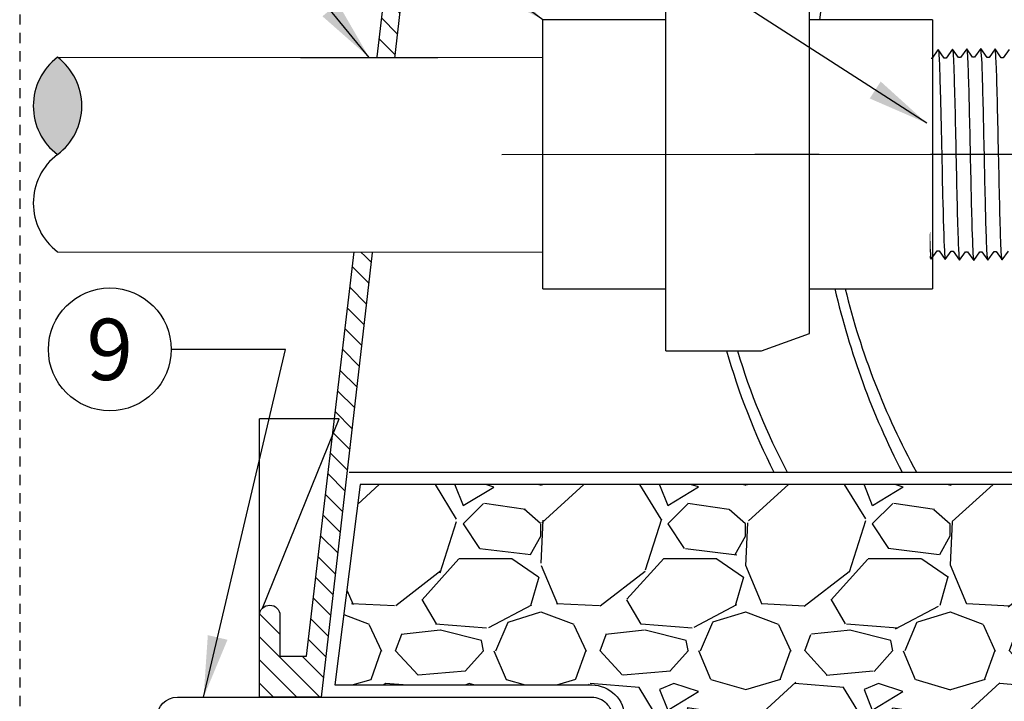
# Model space of a CAD drawing. Extents: x -3 to 171, y -18 to 47.
# Drawn here: x 128 to 140, y 9 to 17 of the extents above; entities that cross this region are included whole.
import ezdxf
from ezdxf.enums import TextEntityAlignment as Align

# ---------------------------------------------------------------- set-up
doc = ezdxf.new("R2010")
doc.units = 0
doc.header["$MEASUREMENT"] = 0
doc.linetypes.add('HIDDEN2', pattern=[0.1875, 0.125, -0.0625])
for name, color, linetype in [('HI-DETL-FINE', 249, 'Continuous'), ('HI-DETL-MED', 2, 'Continuous'), ('HI-DETL-THIN', 1, 'Continuous'), ('HI-HTCH-FILL', 9, 'Continuous'), ('HI-SCREEN', 252, 'Continuous'), ('HI-TEXT-STND', 2, 'Continuous')]:
    doc.layers.add(name, color=color, linetype=linetype)
doc.layers.add('HI-DETL-WIRE', color=249, linetype='Continuous', lineweight=25)
doc.layers.add('HI-NPLT', color=252, linetype='HIDDEN2', plot=False)
doc.layers.add('REF', color=5, linetype='Continuous', plot=False)
doc.styles.add('HUNTER', font='ARIALN_0.TTF')
doc.dimstyles.new('HUNTER', dxfattribs={"dimtxt": 0.125, "dimasz": 0.1, "dimexe": 0.05, "dimexo": 0.05, "dimgap": 0.09, "dimtad": 0, "dimtoh": 1, "dimdec": 3, "dimzin": 3, "dimdsep": 46, "dimlunit": 4, "dimtxsty": 'HUNTER', "dimblk": 'ARCHTICK', "dimcen": 0.1, "dimclrd": 249, "dimclre": 249, "dimclrt": 1, "dimadec": 4, "dimazin": 2, "dimtfac": 1, "dimtdec": 3, "dimtofl": 0, "dimtmove": 2, "dimatfit": 0, "dimfxl": 1, "dimfrac": 2, "dimtolj": 1, "dimtzin": 0, "dimarcsym": 0})

# ---------------------------------------------------------------- blocks, each defined once
blk = doc.blocks.new('_ARCHTICK')
at = {"const_width": 0.15}
blk.add_lwpolyline([(-0.5, -0.5), (0.5, 0.5)], dxfattribs=at)

msp = doc.modelspace()

# ---------------------------------------------------------------- hatches: boundary and pattern name
at = {"layer": 'HI-HTCH-FILL'}
h = msp.add_hatch(dxfattribs=at)
h.set_pattern_fill('ANSI31', color=256, scale=1.6, angle=90)
h.set_pattern_definition([(135, (131.0306146926002, 11.60783976522277), (-0.1414213562373095, -0.1414213562373095), [])])
edge = h.paths.add_edge_path()
edge.add_line((131.0306146926002, 8.607839765222774), (131.7842409607144, 8.607839765222774))
edge.add_line((131.7842409607144, 8.607839765222774), (131.0306146926002, 8.607839765222774))
edge.add_line((131.0306146926002, 8.607839765222774), (131.0306146926002, 9.607839765222774))
edge.add_arc((131.1556146926002, 9.607839765222774), 0.125, 0, 180, ccw=False)
edge.add_line((131.2806146926002, 9.607839765222774), (131.2806146926002, 9.107839765222774))
edge.add_line((131.2806146926002, 9.107839765222774), (131.6054010173865, 9.107839765222774))
edge.add_line((131.6054010173865, 9.107839765222774), (133.2806146926002, 23.30783976522277))
edge.add_line((133.2806146926002, 23.30783976522277), (133.5316581779275, 23.30783976522277))
edge.add_line((133.5316581779275, 23.30783976522277), (133.5316581779275, 21.70780814270204))
edge.add_line((133.5316581779275, 21.70780814270204), (133.7816581779275, 21.70780814270204))
edge.add_line((133.7816581779275, 21.70780814270204), (133.7816581779275, 21.45780814270204))
edge.add_line((133.7816581779275, 21.45780814270204), (133.2567663286959, 21.45780814270204))
edge.add_line((133.2567663286959, 21.45780814270204), (131.7842409607144, 8.607839765222774))
msp.add_hatch(color=256, dxfattribs=at).paths.add_polyline_path([(128.5626351823902, 16.42549110432145, -0.4999999999999999), (128.5626351823902, 15.23793702982738, -0.5)])
h = msp.add_hatch(dxfattribs=at)
h.set_pattern_fill('GRAVEL', color=256, scale=2.5, style=0)
h.set_pattern_definition([(228.012787504, (133.7524116814975, 9.159701652799612), (-20.00000000000016, -22.50000000000001), [0.33634, -33.29772011768425]), (184.969740728, (133.5274116814975, 8.909701652799612), (29.99999999999994, 2.500000000000088), [0.57717, -57.13981190307499]), (132.510447078, (132.9524116814975, 8.859701652799611), (25.00000000000029, -27.49999999999966), [0.4069700000000001, -40.29008149024925]), (267.273689006, (131.9774116814975, 8.234701652799611), (2.50000000000006, 50.00000000000004), [0.5255949999999991, -52.03389510407244]), (292.833654178, (131.9524116814975, 7.709701652799612), (-12.49999999999997, 30.00000000000007), [0.5153874999999991, -51.0234328202207]), (357.273689006, (132.1524116814975, 7.234701652799612), (-50.00000000000004, 2.500000000000064), [0.5255949999999991, -52.03389510407244]), (37.6942404667, (132.6774116814975, 7.209701652799612), (-32.49999999999999, -24.99999999999993), [0.6950725, -68.81212137229001]), (72.2553283749, (133.2274116814975, 7.634701652799611), (17.50000000000007, 55.00000000000001), [0.6562199999999991, -64.96580374203337]), (121.429565615, (133.4274116814975, 8.259701652799611), (-20.00000000000005, 32.49999999999997), [0.527375, -52.2101827743225]), (175.236358309, (133.1524116814975, 8.709701652799613), (27.49999999999996, -2.500000000000095), [0.6020800000000001, -29.50190644698075]), (222.397437798, (132.5524116814975, 8.759701652799611), (-29.99999999999991, -27.49999999999993), [0.77862, -77.08343751198724]), (138.814074834, (134.4524116814975, 8.209701652799613), (-17.50000000000008, 15), [0.2657524999999996, -26.30961203183672]), (171.46923439, (134.2524116814975, 8.384701652799611), (32.49999999999999, -4.999999999999988), [0.5055925, -50.0537785403925]), (225, (133.7524116814975, 8.459701652799613), (-2.775557561562891e-16, -2.499999999999832), [0.3535525, -3.18198140593275]), (203.198590514, (133.5774116814975, 8.759701652799611), (12.49999999999997, 4.999999999999939), [0.190395, -18.84903776465975]), (291.801409486, (133.4024116814975, 8.684701652799612), (-2.49999999999921, 7.500000000000257), [0.2692575, -13.19365451783625]), (30.96375653209999, (133.5024116814975, 8.434701652799612), (7.500000000000132, 4.999999999999948), [0.4373224999999999, -14.14005723711325]), (161.565051177, (133.8774116814975, 8.659701652799612), (5.000000000000028, -2.499999999999942), [0.3162274999999996, -7.589466650420992]), (16.389540334, (131.9524116814975, 8.684701652799612), (24.99999999999991, 7.50000000000011), [0.443, -43.8571128666735]), (70.3461759419, (132.3774116814975, 8.809701652799612), (-10.00000000000305, -27.50000000000849), [0.3716524999999999, -36.7935193682975]), (293.198590514, (133.8774116814975, 9.159701652799612), (-4.999999999999926, 12.49999999999998), [0.3807875, -18.65864526465975]), (343.610459666, (134.0274116814975, 8.809701652799612), (-24.99999999999991, 7.500000000000108), [0.4429999999999996, -43.85711286667244]), (339.44395478, (131.9524116814975, 7.134701652799611), (-12.50000000000009, 5.000000000000061), [0.4271999999999996, -20.93280936329372]), (294.775140569, (132.3524116814975, 6.984701652799612), (-12.50000000000001, 27.5), [0.357945, -35.43660765819]), (66.8014094864, (133.9024116814975, 6.659701652799612), (4.999999999999953, 12.49999999999993), [0.3807875, -18.65864526465975]), (17.3540246363, (134.0524116814975, 7.009701652799611), (-32.49999999999994, -9.999999999999908), [0.4190775, -41.48855903560001]), (69.44395478040002, (132.6774116814975, 6.659701652799612), (-5.000000000000018, -12.49999999999989), [0.2135999999999998, -21.14640936329372]), (101.309932474, (133.7524116814975, 6.659701652799612), (-2.499999999999909, 10.00000000000003), [0.127475, -12.620073783982]), (165.963756532, (133.7274116814975, 6.784701652799612), (7.499999999999897, -2.500000000000004), [0.5153875, -9.79237656404425]), (186.009005957, (133.2274116814975, 6.909701652799612), (25.00000000000011, 2.499999999999958), [0.477625, -47.28480793635701]), (303.690067526, (133.5024116814975, 8.209701652799613), (-2.499999999999968, 4.999999999999964), [0.3605549999999995, -8.653323188659986]), (353.157226587, (133.7024116814975, 7.909701652799612), (42.50000000000004, -5.000000000000132), [0.6294850000000001, -62.31890656007075]), (60.9453959009, (134.3274116814975, 7.834701652799612), (-9.99999999999994, -17.49999999999994), [0.25739, -25.4816853524675]), (90, (134.4524116814975, 8.059701652799612), (-2.5, 2.5), [0.15, -2.35]), (120.256437164, (133.1774116814975, 6.984701652799612), (10.00000000000002, -17.50000000000002), [0.34731, -34.38379997362451]), (48.01278750420001, (133.0024116814975, 7.284701652799612), (20, 22.49999999999994), [0.67268, -32.96138011768424]), (0, (133.4524116814975, 7.784701652799612), (2.5, 2.5), [0.65, -1.85]), (325.3048464690001, (134.1024116814975, 7.784701652799612), (25.00000000000035, -17.49999999999956), [0.3952849999999996, -39.13318575210494]), (254.054604099, (134.4274116814975, 7.559701652799612), (-2.500000000000094, -10.00000000000001), [0.364005, -17.83626972320125]), (207.645975364, (134.3274116814975, 7.209701652799612), (-47.49999999999987, -25.00000000000012), [0.5926625, -58.6736854556485]), (175.42607874, (133.8024116814975, 6.934701652799612), (-32.49999999999989, 2.500000000000004), [0.6269975, -62.07268351992225])])
edge = h.paths.add_edge_path()
edge.add_line((132.2618146603031, 11.20783976522278), (131.9524116814975, 8.757839765222773))
edge.add_line((131.9524116814975, 8.757839765222773), (135.0912067225723, 8.757839765222775))
edge.add_arc((135.0912067225723, 8.357839765222774), 0.4000000000000004, -1.0231815394945443e-12, 90.00000000000409, ccw=False)
edge.add_line((135.4912067225723, 8.357839765222767), (135.4912067225722, 7.470782102660598))
edge.add_arc((135.5912067225721, 7.47078210266055), 0.09999999999988063, 179.9999999999725, 280.697597984086)
edge.add_arc((137.2173192335171, 18.4121811825186), 11.15608958998248, 261.7150551250012, 277.8845351936616)
edge.add_arc((140.6326114834956, -19.67831853289551), 27.10549295487107, 86.01407637778323, 93.98759906594239, ccw=False)
edge.add_arc((144.2110545278188, 20.63069734972771), 13.37682049358195, 262.7233951938285, 277.4184315699619)
edge.add_arc((147.6784564458916, -5.533411635332751), 13.01611797082608, 77.87124596844592, 97.68347207296648, ccw=False)
edge.add_arc((152.773100181866, 25.2166737555629), 18.17833729405669, 262.5410463920853, 276.9555312560377)
edge.add_line((154.974478030072, 7.172121049942291), (159.3168397129477, 7.192159457158078))
edge.add_line((159.3168397129477, 7.192159457158078), (159.3168397129477, 7.468159363966532))
edge.add_line((159.3168397129477, 7.468159363966532), (161.0618397545583, 7.46815936396653))
edge.add_line((161.0618397545583, 7.46815936396653), (161.0618397545583, 9.213159405577146))
edge.add_line((161.0618397545583, 9.213159405577146), (161.4753397263367, 9.213159405577144))
edge.add_line((161.4753397263367, 9.213159405577144), (161.4753397263367, 11.20783976522278))
edge.add_line((161.4753397263367, 11.20783976522278), (132.2618146603031, 11.20783976522278))

# ---------------------------------------------------------------- linework, layer by layer
at = {"layer": 'HI-DETL-FINE'}
msp.add_lwpolyline([(140.1926139992708, 16.52179010352836), (140.1194635976438, 16.41963956358012), (140.0949274277544, 16.41963956358012), (140.018688995134, 16.52720526763859), (139.9455686598263, 16.42503126129477), (139.9210115168459, 16.42503126129477), (139.8447906106896, 16.53261962509147), (139.7696200132705, 16.42773019011651), (139.7696200132705, 16.42773019011651), (139.7450746034878, 16.42773019011651), (139.6719803496225, 16.52993110709952), (139.5957014623924, 16.42233849240186), (139.5711652925031, 16.42233849240186), (139.4990716135692, 16.52454757261645), (139.4217864314737, 16.4169234749566), (139.3972427816707, 16.4169234749566), (139.3245177699582, 16.51911278004526), (139.2478719872149, 16.41148609110306), (139.2233459372086, 16.41148609110306), (139.1512427705715, 16.51371784789508), (139.0739707428036, 16.40608706013979), (139.0494411728379, 16.40608706013979), (138.9767438442277, 16.50828480073862), (138.9000532185803, 16.40068516920956), (138.8755176353508, 16.40068516920956), (138.803446198663, 16.50288916633554), (138.7261587207578, 16.3952447053916), (138.7016122843203, 16.3952447053916), (138.6288974922609, 16.49745458760086), (138.5522366499203, 16.38983592120767), (138.5277106071866, 16.38983592120767), (138.5059471313275, 16.42681683400101), (138.4401508780781, 16.36270400130459), (138.4401508780781, 14.11306190936201), (138.5610119085478, 13.99220102555725), (138.6140840954534, 14.0832309873047), (138.6386143987439, 14.0832309873047), (138.7148603846104, 13.97563485026445), (138.7879882731641, 14.07780137669469), (138.8125218030841, 14.07780137669469), (138.8887793754834, 13.97021990615168), (138.961913277301, 14.07237308606943), (138.9864501805152, 14.07237308606943), (139.0626756332856, 13.96480562203129), (139.1358344681485, 14.06698402832429), (139.1603618381396, 14.06698402832429), (139.2366089973259, 13.95939016459112), (139.3097393791842, 14.06156431759991), (139.3342685091549, 14.06156431759991), (139.4105078217652, 13.95397580713824), (139.4836582233922, 14.05612634708648), (139.5081943932816, 14.05612634708648), (139.584432825902, 13.94856064302801), (139.6575531612097, 14.05073464937183), (139.6821103041901, 14.05073464937183), (139.7583312103464, 13.94314628557513), (139.8335018077655, 14.04803572055009), (139.8335018077655, 14.04803572055009), (139.8580472175481, 14.04803572055009), (139.9311414714136, 13.94583480356708), (140.0074203586435, 14.05342741826474), (140.031956528533, 14.05342741826474), (140.1040502074668, 13.95121833805015), (140.1813353895623, 14.05884243570999)], dxfattribs=at)
for points, knots in [([(138.6288974922609, 16.49745458760086), (138.6297729219433, 16.49541328641802), (138.630510699245, 16.49327524197395), (138.6321387294989, 16.48468916467494), (138.6332020798691, 16.47598506291771), (138.6364954368132, 16.44174156996854), (138.6386153468079, 16.40803340227899), (138.6450955147552, 16.27648773219272), (138.6493958058998, 16.1476455159606), (138.6640567175117, 15.61063015998359), (138.6744489561287, 15.06477761880593), (138.6922012859942, 14.3546524946012), (138.6994624970706, 14.128695026078), (138.7083595561136, 14.00926053727417), (138.7101265679444, 13.99388958679941), (138.7148603846104, 13.97563485026445)], [0.02582302628047752, 0.02582302628047752, 0.02582302628047752, 0.02582302628047752, 0.03699178587585025, 0.03699178587585025, 0.07398357175170049, 0.07398357175170049, 0.147967143503401, 0.147967143503401, 0.295934287006802, 0.295934287006802, 0.6554418894622824, 0.6554418894622824, 0.9053139318857167, 0.9053139318857167, 0.9661857204847526, 0.9661857204847526, 0.9661857204847526, 0.9661857204847526]), ([(138.803446198663, 16.50288916633554), (138.8036532101952, 16.50214310541981), (138.803816838077, 16.50143418360903), (138.8047034340883, 16.49754792223405), (138.8052604057132, 16.49417274386012), (138.8070170987737, 16.48210468163813), (138.8081499895478, 16.47142275228668), (138.8127632779391, 16.41536319429104), (138.8161607864231, 16.34533903877323), (138.8284017437951, 16.01148352010605), (138.8371016488864, 15.61154387618176), (138.854725033171, 14.80974836082868), (138.8634032200825, 14.41835226124377), (138.8767831005184, 14.07447882467968), (138.8820991120537, 13.99721826287234), (138.8887793754834, 13.97021990615168)], [0.02419042945630336, 0.02419042945630336, 0.02419042945630336, 0.02419042945630336, 0.02870352316361209, 0.02870352316361209, 0.04783920527268681, 0.04783920527268681, 0.08611056949083626, 0.08611056949083626, 0.204169887941553, 0.204169887941553, 0.5066577844336293, 0.5066577844336293, 0.8091456809257056, 0.8091456809257056, 0.9667889808432901, 0.9667889808432901, 0.9667889808432901, 0.9667889808432901]), ([(138.9767438442277, 16.50828480073862), (138.9775826846923, 16.50636108059488), (138.9782812246427, 16.50436854314546), (138.9798737403266, 16.49612879151779), (138.9808918695753, 16.48774774531952), (138.9840754481376, 16.45492958949115), (138.9861924789836, 16.42259724527077), (138.9924804631987, 16.29619752725106), (138.9966630681626, 16.17239459916116), (139.010580042271, 15.6677407048788), (139.0203384932358, 15.1624384626736), (139.0375300548391, 14.43775699929719), (139.0448585163672, 14.18306021596129), (139.0546267819672, 14.0145575296705), (139.0572778850968, 13.9869001286166), (139.0626756332856, 13.96480562203129)], [0.02565889727260158, 0.02565889727260158, 0.02565889727260158, 0.02565889727260158, 0.0360599548164174, 0.0360599548164174, 0.0721199096328348, 0.0721199096328348, 0.1442398192656696, 0.1442398192656696, 0.2884796385313392, 0.2884796385313392, 0.6256792196892288, 0.6256792196892288, 0.8783271702108497, 0.8783271702108497, 0.9661505024861866, 0.9661505024861866, 0.9661505024861866, 0.9661505024861866]), ([(139.1512427705715, 16.51371784789508), (139.1514925155768, 16.5128316019877), (139.1516814673326, 16.51199845146228), (139.1525989769619, 16.50787181266979), (139.1531777433368, 16.50434825035094), (139.1549921675062, 16.49166544799073), (139.1561510953644, 16.48032337400138), (139.160808633218, 16.42127093702745), (139.1643230257641, 16.34769227635381), (139.175957088108, 16.01897280468218), (139.1842412886009, 15.64950083431235), (139.2005907039479, 14.89351565040803), (139.2087856084717, 14.51454124776687), (139.2225984753323, 14.10058122380472), (139.2291351374732, 13.9901364773179), (139.2366089973259, 13.95939016459111)], [0.02408308074488393, 0.02408308074488393, 0.02408308074488393, 0.02408308074488393, 0.02939841409703477, 0.02939841409703477, 0.04899735682839129, 0.04899735682839129, 0.08819524229110431, 0.08819524229110431, 0.2086036335956691, 0.2086036335956691, 0.4914247103786554, 0.4914247103786554, 0.7742457871616417, 0.7742457871616417, 0.9671632774487127, 0.9671632774487127, 0.9671632774487127, 0.9671632774487127]), ([(139.3245177699582, 16.51911278004526), (139.3254111601252, 16.51703020895662), (139.3261648515408, 16.51484046948008), (139.3277814985987, 16.50614288316752), (139.3288307601874, 16.49732446303075), (139.3321241183177, 16.46268423734917), (139.3342565220692, 16.42851454663769), (139.3406715704159, 16.29528070836899), (139.3449636393124, 16.16475830098171), (139.3596742875678, 15.62227241311212), (139.369996077167, 15.07192756767727), (139.3874446397852, 14.35231902639387), (139.394607592489, 14.12168527462879), (139.4036873105646, 13.99139101861279), (139.4056373521133, 13.9732586988982), (139.4105078217652, 13.95397580713824)], [0.02558728511307981, 0.02558728511307981, 0.02558728511307981, 0.02558728511307981, 0.03691206484847868, 0.03691206484847868, 0.07382412969695737, 0.07382412969695737, 0.1476482593939147, 0.1476482593939147, 0.2952965187878295, 0.2952965187878295, 0.6524056134282668, 0.6524056134282668, 0.8993323511501253, 0.8993323511501253, 0.9662565739312533, 0.9662565739312533, 0.9662565739312533, 0.9662565739312533]), ([(139.4990716135692, 16.52454757261645), (139.4993422444302, 16.52359307672212), (139.4995447521832, 16.52269595745994), (139.5004770119518, 16.5184399056556), (139.501059736719, 16.51482073649946), (139.5028661437673, 16.50180374224335), (139.504018592382, 16.49019276564245), (139.5087904128054, 16.42901026275849), (139.5123419177327, 16.35197567835851), (139.5249505932953, 15.99180671191646), (139.5337986611199, 15.56848456336824), (139.5517700420145, 14.73830604586751), (139.5606135084341, 14.34315731093761), (139.5736166550647, 14.03560060642447), (139.5782664025405, 13.97326406737979), (139.584432825902, 13.94856064302801)], [0.02398429697934241, 0.02398429697934241, 0.02398429697934241, 0.02398429697934241, 0.02967227744342143, 0.02967227744342143, 0.04945379573903572, 0.04945379573903572, 0.08901683233026428, 0.08901683233026428, 0.2121914162574068, 0.2121914162574068, 0.5207124056176667, 0.5207124056176667, 0.8292333949779267, 0.8292333949779267, 0.967414805773747, 0.967414805773747, 0.967414805773747, 0.967414805773747]), ([(139.6719803496225, 16.52993110709952), (139.6733728051552, 16.52637897240693), (139.6746673721202, 16.52218637021561), (139.6767249718294, 16.50816051421978), (139.6780664608005, 16.49456556085203), (139.6821062253192, 16.44021961717838), (139.684821952252, 16.38671240662666), (139.6956058998005, 16.10912770504672), (139.7037570719384, 15.7545235079122), (139.7200405221546, 14.9996580646531), (139.728089780533, 14.60675702704606), (139.7426983579615, 14.12079136545445), (139.7495526013026, 13.98298817554879), (139.7583312103464, 13.94314628557512)], [0.02672659981469718, 0.02672659981469718, 0.02672659981469718, 0.02672659981469718, 0.04627098604826501, 0.04627098604826501, 0.09254197209653002, 0.09254197209653002, 0.18508394419306, 0.18508394419306, 0.4654741941350891, 0.4654741941350891, 0.745864444077118, 0.745864444077118, 0.9668164791339069, 0.9668164791339069, 0.9668164791339069, 0.9668164791339069]), ([(139.9311414714136, 13.94583480356708), (139.9297490158808, 13.94938693825967), (139.9284544489158, 13.95357954045098), (139.9263968492066, 13.96760539644682), (139.9250553602355, 13.98120034981457), (139.9210155957168, 14.03554629348822), (139.918299868784, 14.08905350403994), (139.9075159212355, 14.36663820561988), (139.8993647490976, 14.7212424027544), (139.8830812988813, 15.4761078460135), (139.875032040503, 15.86900888362054), (139.8604234630745, 16.35497454521215), (139.8535692197335, 16.49277773511781), (139.8447906106896, 16.53261962509147)], [0.02672659981469718, 0.02672659981469718, 0.02672659981469718, 0.02672659981469718, 0.04627098604826501, 0.04627098604826501, 0.09254197209653002, 0.09254197209653002, 0.18508394419306, 0.18508394419306, 0.4654741941350891, 0.4654741941350891, 0.745864444077118, 0.745864444077118, 0.9668164791339069, 0.9668164791339069, 0.9668164791339069, 0.9668164791339069]), ([(140.1040502074668, 13.95121833805015), (140.1037795766058, 13.95217283394448), (140.1035770688528, 13.95306995320665), (140.1026448090842, 13.95732600501099), (140.102062084317, 13.96094517416713), (140.1002556772687, 13.97396216842325), (140.099103228654, 13.98557314502415), (140.0943314082307, 14.04675564790811), (140.0907799033033, 14.12379023230809), (140.0781712277407, 14.48395919875014), (140.0693231599161, 14.90728134729836), (140.0513517790215, 15.73745986479909), (140.0425083126019, 16.13260859972899), (140.0295051659714, 16.44016530424213), (140.0248554184955, 16.50250184328682), (140.018688995134, 16.52720526763859)], [0.02398429697934241, 0.02398429697934241, 0.02398429697934241, 0.02398429697934241, 0.02967227744342143, 0.02967227744342143, 0.04945379573903572, 0.04945379573903572, 0.08901683233026428, 0.08901683233026428, 0.2121914162574068, 0.2121914162574068, 0.5207124056176667, 0.5207124056176667, 0.8292333949779267, 0.8292333949779267, 0.967414805773747, 0.967414805773747, 0.967414805773747, 0.967414805773747]), ([(138.5059471313275, 16.42681683400101), (138.5063387745023, 16.42591485501694), (138.507225741535, 16.42387211388295), (138.5086069141816, 16.41087457560664), (138.510107451371, 16.38938000144747), (138.5116225543576, 16.35936375807384), (138.5131168057854, 16.32169999062339), (138.5145987703921, 16.2764280881235), (138.5161028448375, 16.22329179259892), (138.5176195903753, 16.16298330971295), (138.5191107291607, 16.0965399468382), (138.5205912220422, 16.02397977793309), (138.5220990745724, 15.9450518710071), (138.5236162170109, 15.86085868784253), (138.525103742268, 15.77282036299911), (138.5265842266281, 15.68083941107326), (138.5280958051585, 15.58471862731771), (138.5296120578921, 15.48584994701641), (138.5310959194612, 15.38588319755968), (138.5325778489769, 15.28461023196804), (138.5340926970488, 15.1819094506303), (138.5356066492398, 15.07931421817467), (138.5370877101853, 14.97851936883345), (138.5385725173348, 14.87922338307833), (138.5400893177209, 14.78139797426283), (138.5415995508242, 14.68654979130984), (138.5430796770635, 14.59622443279909), (138.5445681941991, 14.51005741226587), (138.5460852438259, 14.4281255669178), (138.5475924157379, 14.35174182751157), (138.549072216852, 14.28212292331774), (138.550565108922, 14.21888244061964), (138.552080915021, 14.16219644290265), (138.5535850403334, 14.11303771973171), (138.5550658843156, 14.07213132749787), (138.5565630151621, 14.0391846456544), (138.5580767443987, 14.01419194588929), (138.5595777984542, 13.9986688662526), (138.5610119817591, 13.99220095234587)], [0, 0, 0, 0, 0.02065858899888133, 0.04678617824099102, 0.07366545574052272, 0.1005447771286014, 0.1268035166406, 0.1530624258775578, 0.1800766272128605, 0.2070908447023978, 0.2334807316342143, 0.259870797132068, 0.2870197810280597, 0.3141687432277949, 0.3406896252527337, 0.3672107360239287, 0.3944943418133897, 0.4217778955363267, 0.4484296655016523, 0.4750816574376472, 0.5024997453102982, 0.5299177514372375, 0.556700592108155, 0.5834836280412834, 0.6110363755060346, 0.6385890427568642, 0.6655046860802475, 0.6924204859577308, 0.7201098434524905, 0.7477991612685115, 0.7748477434836821, 0.8018964626087235, 0.8297227182673447, 0.8575489507368669, 0.8847303323916624, 0.9119118368014535, 0.9398748771338385, 1, 1, 1, 1])]:
    msp.add_open_spline(points, degree=3, knots=knots, dxfattribs=at)
at = {"layer": 'HI-DETL-MED'}
msp.add_lwpolyline([(135.2412067225722, 8.340181713596277), (135.2412067225722, 5.14040058405106), (130.0269991529067, 5.14040058405106, -0.414213562373095), (129.7769991529067, 5.39040058405106), (129.7769991529067, 8.357839765222774, -0.414213562373095), (130.0269991529067, 8.607839765222774), (135.0912067225723, 8.607839765222774, -0.4142135623730992), (135.3412067225723, 8.35783976522277), (135.3412067225722, 7.470782102660586, 0.4332878905493071), (135.6073659373307, 7.221304889716418, -0.2410594319713528), (135.6073659373307, 7.221304889716418, 0.07012468027940646), (138.7631780014032, 7.212271250449511, -0.03471809622959456), (142.5020449655871, 7.212271250449511, 0.06417625351373701), (145.9602009934336, 7.21744422800456, -0.08153224147058691), (149.8131085407975, 7.143286749378205, 0.07012316409435178), (154.9882600892195, 7.011397842478736, -0.05308755878692886), (156.4098421963711, 6.966364722672098)], format="xyb", dxfattribs=at)
at = {"layer": 'HI-DETL-THIN'}
for p, q in [((135.9973983074338, 15.24002216157264), (135.9973983074338, 17.64102221168184)), ((137.7493983748462, 15.24002216157264), (137.7493983748462, 17.42846360051039)), ((135.9973983074338, 16.88502221172502), (134.4933983684361, 16.88502221172502)), ((134.4933983684361, 15.24002216157264), (134.4933983684361, 16.88502221172502)), ((139.2533983138439, 16.88502221172502), (137.7493983748462, 16.88502221172502)), ((134.4933983684361, 13.59502211142026), (134.4933983684361, 15.24002216157264)), ((135.9973983074338, 12.83902211146343), (135.9973983074338, 15.24002216157264)), ((137.7493983748462, 13.05158072263488), (137.7493983748462, 15.24002216157264)), ((134.4933983684361, 13.59502211142026), (135.9973983074338, 13.59502211142026)), ((137.1653983462643, 12.83902211146343), (137.7493983748462, 13.05158072263488)), ((135.9973983074338, 12.83902211146343), (137.1653983462643, 12.83902211146343))]:
    msp.add_line(p, q, dxfattribs=at)
msp.add_lwpolyline([(131.0306146926002, 8.607839765222774), (131.7842409607144, 8.607839765222774), (131.0306146926002, 8.607839765222774), (131.0306146926002, 9.607839765222774, -0.9999999999999999), (131.2806146926002, 9.607839765222774), (131.2806146926002, 9.107839765222774), (131.6054010173865, 9.107839765222774), (133.2806146926002, 23.30783976522277), (133.5316581779275, 23.30783976522277), (133.5316581779275, 21.70780814270204), (133.7816581779275, 21.70780814270204), (133.7816581779275, 21.45780814270204), (133.2567663286959, 21.45780814270204), (131.7842409607144, 8.607839765222774)], format="xyb", dxfattribs=at)
for centre, start, end in [((129.0079679603254, 15.83171406707442), 126.8698976458441, 233.1301023541559), ((128.1173024044549, 15.83171406707442), 306.8698976458438, 53.13010235415618), ((129.0079679603254, 14.64415999258035), 126.8698976458441, 233.1301023541559)]:
    msp.add_arc(centre, 0.7422212965587929, start, end, dxfattribs=at)
at = {"layer": 'HI-DETL-WIRE'}
for centre, radius, start, end in [((147.4917647775679, 15.78178243841959), 9.679941595582946, 164.8694428622825, 173.4556799293444), ((148.2447494583147, 15.78178243841959), 9.679941595582946, 178.9010531230713, 179.82709301129), ((147.8468148979117, 15.77380897201798), 9.168738882882685, 178.7899360822657, 179.7676257495508), ((144.8464548938956, 15.14506095338306), 8.42959183917459, 195.8764984649492, 206.6973023354496), ((144.661775329446, 15.16885730003273), 8.131360665895846, 196.6500052269732, 207.9487376221349)]:
    msp.add_arc(centre, radius, start, end, dxfattribs=at)
at = {"layer": 'HI-SCREEN'}
msp.add_line((131.0657750194639, 9.694752555597734), (132.0019096450272, 12.00878316144919), dxfattribs=at)
for points in [[(131.0306146926002, 9.607839765222774), (131.0306146926002, 12.00878316144919)], [(132.0019096450272, 12.00878316144919), (131.0306146926002, 12.00878316144919)]]:
    msp.add_lwpolyline(points, dxfattribs=at)
at = {"layer": 'HI-TEXT-STND', "transparency": 16777216}
msp.add_circle((129.2009748613036, 12.85734199463912), 0.75, dxfattribs=at)
at = {"layer": 'REF'}
for points in [[(142.5205537879051, 15.2378829553333), (142.0205537879051, 15.2378829553333), (137.5825536666852, 15.2378829553333), (137.0825536666852, 15.2378829553333)], [(132.1280220482762, 11.35783976522277), (161.6307303760221, 11.35783976522277)]]:
    msp.add_lwpolyline(points, dxfattribs=at)
msp.add_lwpolyline([(132.2618146603031, 11.20783976522278), (131.9524116814975, 8.757839765222773), (135.0912067225723, 8.757839765222775, -0.4142135623731053), (135.4912067225723, 8.357839765222767), (135.4912067225722, 7.470782102660598, 0.4700186446606484), (135.6097692646782, 7.372520044720875, 0.07066996277014984), (138.7476802643729, 7.361555405896102, -0.0348051000076187), (142.5167520015635, 7.36161051351177, 0.06420720731456396), (145.9381973841875, 7.365845142816075, -0.08666313305524335), (150.4132630936135, 7.192159457158072, 0.09205007222393445), (150.4132630936135, 7.192159457158072, 0.06297811981817833), (154.974478030072, 7.172121049942291), (159.3168397129477, 7.192159457158078), (159.3168397129477, 7.468159363966532), (161.0618397545583, 7.46815936396653), (161.0618397545583, 9.213159405577146), (161.4753397263367, 9.213159405577144), (161.4753397263367, 11.20783976522278)], format="xyb", close=True, dxfattribs=at)

# ---------------------------------------------------------------- texts
at = {"layer": 'HI-TEXT-STND', "style": 'HUNTER'}
msp.add_text('9', height=0.75, dxfattribs=at).set_placement((129.2009748613036, 12.48234199463912), align=Align.CENTER)

# ---------------------------------------------------------------- leaders
at = {"layer": 'HI-TEXT-STND'}
for points in [[(134.4933983684361, 16.88502221172502), (131.3476801488395, 19.17389994913049), (129.9509748613036, 19.17389994913052)], [(130.3471523062546, 8.607839765222774), (131.3476801488395, 12.85734199463909), (129.9509748613036, 12.85734199463912)]]:
    msp.add_leader(points, dimstyle='HUNTER', override={"dimscale": 6, "dimasz": 0.125, "dimgap": 0.095, "dimtad": 0, "dimclrd": 256}, dxfattribs=at)

# ---------------------------------------------------------------- next in the draw order: wipeouts: each hides what was drawn before it
msp.add_wipeout([(131.5280167754131, 16.424293849912594), (133.21139973694025, 16.424293849912594), (133.21139973694025, 14.04693249632311), (131.5280167754131, 14.04693249632311)])
msp.add_wipeout([(137.87088932846564, 16.789139833177522), (139.2362891348324, 16.78913983317777), (139.21811371702012, 13.62289210588746), (137.87088932846564, 13.62289210588746)]).dxf.layer = 'HI-DETL-THIN'

# ---------------------------------------------------------------- next in the draw order: linework, layer by layer
at = {"layer": 'HI-DETL-THIN'}
for p, q in [((139.2533983138439, 16.88502221172502), (139.2533983138439, 13.59502211142026)), ((128.5626351823902, 16.42549110432163), (134.4933983684361, 16.42309659550356)), ((128.5626351823902, 14.05038295533331), (134.4933983684361, 14.04598095668776)), ((137.7493983748462, 13.59502211142026), (139.2533983138439, 13.59502211142026))]:
    msp.add_line(p, q, dxfattribs=at)
at = {"layer": 'HI-DETL-WIRE'}
for centre, radius, start, end in [((147.4917647775679, 15.78178243841959), 9.679941595582946, 193.0561808385968, 207.1950850008019), ((147.0938302171648, 15.77380897201798), 9.168738882882685, 193.7468282099041, 208.7921244405992)]:
    msp.add_arc(centre, radius, start, end, dxfattribs=at)
at = {"layer": 'HI-NPLT'}
msp.add_lwpolyline([(128.1, 39.00000000000001), (128.1, -3), (170.1, -3), (170.1, 39.00000000000001)], close=True, dxfattribs=at)
at = {"layer": 'REF'}
msp.add_lwpolyline([(139.7533983138439, 15.24002216157264), (133.9934166735845, 15.23574374909396)], dxfattribs=at)

# ---------------------------------------------------------------- next in the draw order: leaders
at = {"layer": 'HI-TEXT-STND'}
for points in [[(139.1847215412931, 15.61965125132798), (131.3476801488395, 20.67389994913049), (129.9509748613036, 20.67389994913052)], [(132.3697082561767, 16.42429384991259), (131.3476801488395, 17.67389994913049), (129.9509748613036, 17.67389994913052)]]:
    msp.add_leader(points, dimstyle='HUNTER', override={"dimscale": 6, "dimasz": 0.125, "dimgap": 0.095, "dimtad": 0, "dimclrd": 256}, dxfattribs=at)

doc.saveas('drawing.dxf')
